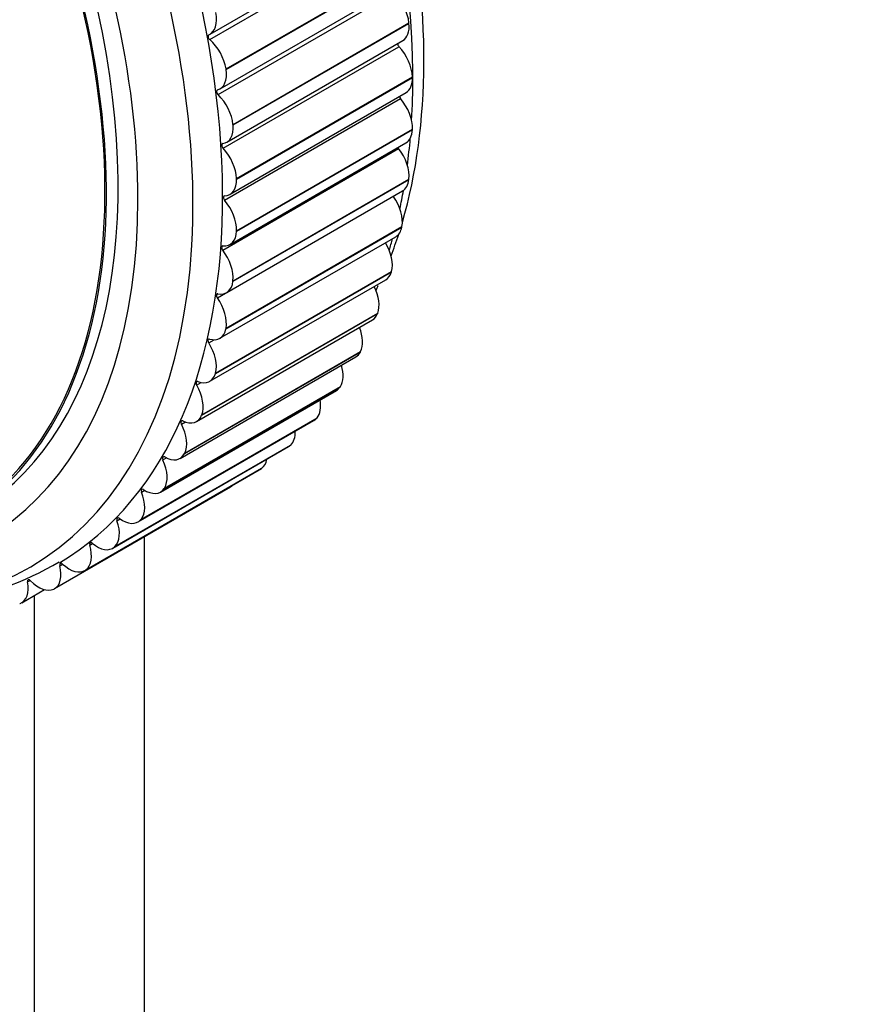
# Model space of a CAD drawing. Units: millimetres. Extents: x 0 to 844, y 0 to 1375.
# Drawn here: x 261 to 289, y 319 to 350 of the extents above; entities that cross this region are included whole.
import ezdxf
from ezdxf import colors
from ezdxf.entities.mleader import LeaderData, LeaderLine
from ezdxf.math import Vec2, Vec3

# ---------------------------------------------------------------- set-up
doc = ezdxf.new("R2010")
doc.units = ezdxf.units.MM
doc.layers.add('DV7_Défaut', color=7, linetype='Continuous')
doc.layers.add('Défaut', color=7, linetype='Continuous')

# ---------------------------------------------------------------- blocks, each defined once
blk = doc.blocks.new('_DOT')
at = {"color": 0}
blk.add_line((0, 0), (-1, 0), dxfattribs=at)
at = {"color": 0, "const_width": 0.333}
blk.add_lwpolyline([(-0.1665, 0, 1), (0.1665, 0, 1)], format="xyb", close=True, dxfattribs=at)
blk = doc.blocks.new('SE6')
at = {"layer": 'DV7_Défaut', "color": 7, "linetype": 'Continuous'}
for p, q in [((267.5, 349.822), (273.156, 353.088)), ((267.487, 349.643), (273.144, 352.909)), ((268.012, 348.705), (273.669, 351.971)), ((268.015, 348.687), (273.672, 351.953)), ((267.756, 347.875), (273.413, 351.141)), ((267.821, 348.065), (273.478, 351.331)), ((268.237, 346.917), (273.893, 350.183)), ((268.238, 346.9), (273.895, 350.166)), ((273.895, 350.166), (273.893, 350.183)), ((268.036, 346.345), (273.693, 349.611)), ((267.916, 346.151), (273.573, 349.417)), ((268.015, 348.687), (268.012, 348.705)), ((268.349, 345.179), (274.006, 348.445)), ((268.35, 345.162), (274.007, 348.428)), ((274.007, 348.428), (274.006, 348.445)), ((268.143, 344.673), (273.8, 347.939)), ((267.965, 344.481), (273.622, 347.747)), ((268.238, 346.9), (268.237, 346.917)), ((268.349, 343.501), (274.006, 346.767)), ((268.349, 343.485), (274.006, 346.751)), ((274.006, 346.751), (274.006, 346.767)), ((268.142, 343.059), (273.799, 346.325)), ((267.905, 342.875), (273.562, 346.141)), ((268.235, 341.878), (273.892, 345.144)), ((268.237, 341.893), (273.893, 345.159)), ((268.35, 345.162), (268.349, 345.179)), ((273.892, 345.144), (273.893, 345.159)), ((268.033, 341.513), (273.69, 344.779)), ((268.009, 340.35), (273.666, 343.616)), ((268.012, 340.365), (273.669, 343.631)), ((268.349, 343.485), (268.349, 343.501)), ((273.666, 343.616), (273.669, 343.631)), ((267.816, 340.043), (273.472, 343.309)), ((267.673, 338.912), (273.33, 342.178)), ((267.677, 338.926), (273.334, 342.192)), ((273.33, 342.178), (273.334, 342.192)), ((267.492, 338.659), (273.149, 341.925)), ((268.235, 341.878), (268.237, 341.893)), ((267.734, 341.343), (267.997, 341.495)), ((267.064, 337.369), (272.721, 340.635)), ((267.228, 337.571), (272.885, 340.837)), ((267.233, 337.584), (272.89, 340.85)), ((272.885, 340.837), (272.89, 340.85)), ((268.009, 340.35), (268.012, 340.365)), ((267.455, 339.894), (267.632, 339.996)), ((266.534, 336.18), (272.191, 339.446)), ((266.678, 336.336), (272.335, 339.602)), ((266.684, 336.348), (272.341, 339.614)), ((272.335, 339.602), (272.341, 339.614)), ((267.673, 338.912), (267.677, 338.926)), ((265.906, 335.101), (271.562, 338.367)), ((266.024, 335.215), (271.681, 338.481)), ((266.032, 335.225), (271.688, 338.491)), ((267.068, 338.537), (267.215, 338.621)), ((271.681, 338.481), (271.688, 338.491)), ((265.273, 334.213), (270.93, 337.479)), ((265.281, 334.222), (270.938, 337.488)), ((267.228, 337.571), (267.233, 337.584)), ((270.93, 337.479), (270.938, 337.488)), ((265.182, 334.137), (270.839, 337.403)), ((266.577, 337.279), (266.705, 337.353)), ((264.368, 333.294), (270.025, 336.56)), ((264.427, 333.337), (270.084, 336.603)), ((264.436, 333.345), (270.093, 336.611)), ((270.084, 336.603), (270.093, 336.611)), ((265.983, 336.13), (266.099, 336.196)), ((266.678, 336.336), (266.684, 336.348)), ((263.469, 332.577), (269.125, 335.843)), ((263.492, 332.592), (269.149, 335.858)), ((263.502, 332.599), (269.158, 335.865)), ((269.149, 335.858), (269.158, 335.865)), ((262.499, 331.996), (268.156, 335.262)), ((266.024, 335.215), (266.032, 335.225)), ((265.291, 335.094), (265.397, 335.155)), ((264.505, 334.179), (264.604, 334.236)), ((265.273, 334.213), (265.281, 334.222)), ((265.393, 285.463), (265.393, 333.668)), ((263.63, 333.39), (263.723, 333.444)), ((264.427, 333.337), (264.436, 333.345)), ((262.67, 332.733), (262.759, 332.784)), ((263.492, 332.592), (263.502, 332.599)), ((261.631, 332.21), (261.717, 332.259)), ((261.445, 331.543), (262.172, 331.963)), ((261.858, 283.422), (261.858, 331.781)), ((262.473, 331.983), (262.484, 331.988)), ((261.378, 331.513), (261.389, 331.517))]:
    blk.add_line(p, q, dxfattribs=at)
for centre, radius, start, end in [((262.699, 345.413), 10.846, 339.368, 340.2013), ((257.284, 341.993), 10.596, 258.4951, 300.4307)]:
    blk.add_arc(centre, radius, start, end, dxfattribs=at)
for centre, major_axis, start_param, end_param in [((256.696, 359.233), (-12.5, 21.651), 3.646351, 5.8265), ((249.625, 355.151), (-12.925, 22.387), 3.14964, 6.283185), ((248.918, 354.742), (-12.75, 22.084), 1.44419, 6.283185), ((255.989, 358.825), (-12.75, 22.084), 3.859725, 5.479884), ((248.211, 354.334), (-12, 20.785), 1.566696, 6.283185), ((247.857, 354.13), (-11.531, 19.973), 2.356194, 6.283185), ((248.211, 354.334), (-11.55, 20.005), 3.073299, 6.283185), ((247.857, 354.13), (11.5, -19.919), 0, 4.030045), ((273.191, 350.494), (-0.5, 0.866), 4.043346, 5.178868), ((267, 350.688), (-0.5, 0.866), 3.062189, 4.197711), ((273.193, 350.477), (-0.5, 0.866), 3.141593, 4.04257), ((267.504, 349.713), (0.05, -0.0866), 3.062189, 5.256438), ((267.318, 348.948), (0.5, -0.866), 0.979324, 2.114845), ((273.6, 349.477), (0.05, -0.0866), 3.938635, 5.101297), ((273.3, 348.822), (-0.5, 0.866), 3.965776, 5.101297), ((267.321, 348.931), (-0.5, 0.866), 2.984619, 4.120141), ((273.3, 348.805), (-0.5, 0.866), 3.141593, 3.965), ((267.778, 347.94), (0.05, -0.0866), 2.984619, 5.178868), ((267.534, 347.228), (0.5, -0.866), 0.901753, 2.037275), ((273.655, 347.801), (0.05, -0.0866), 4.224737, 5.023727), ((273.3, 347.207), (-0.5, 0.866), 3.888206, 5.023727), ((267.536, 347.211), (-0.5, 0.866), 2.907049, 4.04257), ((273.299, 347.191), (-0.5, 0.866), 3.141593, 3.88743), ((267.943, 346.211), (0.05, -0.0866), 2.907049, 5.101297), ((255.989, 358.825), (-12.75, 22.084), 3.786485, 3.831242), ((267.643, 345.556), (0.5, -0.866), 0.824183, 1.959705), ((273.599, 346.189), (0.05, -0.0866), 4.536158, 4.946157), ((273.191, 345.66), (-0.5, 0.866), 3.810636, 4.946157), ((267.643, 345.539), (-0.5, 0.866), 2.829479, 3.965), ((273.19, 345.645), (-0.5, 0.866), 3.141593, 3.80986), ((255.989, 358.825), (-12.75, 22.084), 3.711439, 3.743882), ((267.998, 344.535), (0.05, -0.0866), 2.829479, 5.023727), ((267.643, 343.941), (0.5, -0.866), 0.746613, 1.882134), ((272.975, 344.189), (-0.5, 0.866), 3.733065, 4.868587), ((267.642, 343.925), (-0.5, 0.866), 2.751909, 3.88743), ((272.972, 344.175), (-0.5, 0.866), 3.141593, 3.73229), ((272.653, 342.804), (-0.5, 0.866), 3.655495, 4.739534), ((255.989, 358.825), (-12.75, 22.084), 3.635577, 3.657656), ((256.696, 359.233), (-12.5, 21.651), 3.579856, 3.623022), ((267.942, 342.923), (0.05, -0.0866), 2.751909, 4.946157), ((267.534, 342.394), (0.5, -0.866), 0.669043, 1.804564), ((272.649, 342.791), (-0.5, 0.866), 3.141593, 3.654719), ((267.533, 342.379), (-0.5, 0.866), 2.674338, 3.80986), ((272.226, 341.513), (-0.5, 0.866), 3.577925, 4.607091), ((267.776, 341.385), (0.05, -0.0866), 2.674338, 4.868587), ((267.318, 340.923), (0.5, -0.866), 0.591473, 1.726994), ((272.221, 341.501), (-0.5, 0.866), 3.141593, 3.577149), ((267.316, 340.909), (-0.5, 0.866), 2.596768, 3.73229), ((271.697, 340.324), (0.5, -0.866), 0.358762, 1.325617), ((267.501, 339.93), (0.05, -0.0866), 2.596768, 4.791017), ((266.996, 339.538), (0.5, -0.866), 0.513903, 1.649424), ((271.691, 340.312), (-0.5, 0.866), 3.141593, 3.499579), ((271.069, 339.243), (0.5, -0.866), 0.281192, 1.175684), ((266.992, 339.525), (-0.5, 0.866), 2.519198, 3.654719), ((267.118, 338.566), (0.05, -0.0866), 2.519198, 4.713446), ((266.569, 338.247), (0.5, -0.866), 0.436332, 1.571854), ((271.062, 339.233), (-0.5, 0.866), 3.141593, 3.422009), ((270.347, 338.278), (0.5, -0.866), 0.203622, 1.011261), ((266.564, 338.235), (-0.5, 0.866), 2.441628, 3.577149), ((270.339, 338.269), (-0.5, 0.866), 3.141593, 3.344439), ((266.63, 337.302), (0.05, -0.0866), 2.441628, 4.635876), ((266.04, 337.058), (0.5, -0.866), 0.358762, 1.494284), ((269.534, 337.434), (0.5, -0.866), 0.126052, 0.823722), ((269.525, 337.426), (-0.5, 0.866), 3.141593, 3.266869), ((266.04, 336.145), (0.05, -0.0866), 2.364058, 4.558306), ((266.034, 337.046), (-0.5, 0.866), 2.364058, 3.499579), ((268.635, 336.716), (0.5, -0.866), 0.048481, 0.591465), ((265.412, 335.977), (0.5, -0.866), 0.281192, 1.416713), ((268.625, 336.709), (-0.5, 0.866), 3.141593, 3.189298), ((265.351, 335.102), (0.05, -0.0866), 2.286487, 4.480736), ((265.406, 335.967), (-0.5, 0.866), 2.286487, 3.422009), ((267.656, 336.128), (-0.5, 0.866), 3.141593, 3.332795), ((264.69, 335.012), (0.5, -0.866), 0.203622, 1.339143), ((264.568, 334.18), (0.05, -0.0866), 2.208917, 4.403166), ((264.682, 335.003), (-0.5, 0.866), 2.208917, 3.344439), ((263.877, 334.168), (0.5, -0.866), 0.126052, 1.261573), ((262.978, 333.45), (0.5, -0.866), 0.048481, 1.184003), ((263.695, 333.385), (0.05, -0.0866), 2.131347, 4.325595), ((263.868, 334.16), (-0.5, 0.866), 2.131347, 3.266869), ((261.999, 332.862), (-0.5, 0.866), 3.112504, 4.248025), ((262.737, 332.72), (0.05, -0.0866), 2.053777, 4.248025), ((262.969, 333.443), (-0.5, 0.866), 2.053777, 3.189298), ((260.945, 332.409), (-0.5, 0.866), 3.034934, 4.170455), ((261.7, 332.19), (0.05, -0.0866), 1.976207, 4.170455), ((261.989, 332.857), (0.5, -0.866), 5.117799, 6.253321)]:
    blk.add_ellipse(centre, major_axis=major_axis, ratio=0.57735, start_param=start_param, end_param=end_param, dxfattribs=at)

msp = doc.modelspace()

# ---------------------------------------------------------------- block references
at = {"layer": 'Défaut'}
msp.add_blockref('SE6', (0, 0), dxfattribs=at)

# ---------------------------------------------------------------- leaders
at = {"layer": 'Défaut', "color": 7, "linetype": 'Continuous'}
ml = msp.add_multileader_mtext('Standard', dxfattribs=at)
ml.set_content('{\\pxsm0.9;\\fSolid Edge ISO|b1||i0||c0|p34;\\W1.;02/02/2021\\P}', color=256)
ml.set_leader_properties()
ml.set_arrow_properties(name='DOT')
ml.build(insert=Vec2(0, 0))
ml.multileader.update_dxf_attribs({"leader_type": 0, "dogleg_length": 0, "arrow_head_size": 12})
ctx = ml.context
ctx.base_point, ctx.char_height, ctx.arrow_head_size, ctx.landing_gap_size = Vec3(756.873, 1320.098), 12, 12, 4.2
notes = []
notes.append((ctx, [(0, (0, 0, 0), (0, 0), (1, 0), 1, [])]))
ctx.mtext.insert = Vec3(758.873, 1326.218)
for ctx, leaders in notes:
    for number, flags, end, landing, length, lines in leaders:
        leader = LeaderData()
        leader.index, (leader.has_last_leader_line, leader.has_dogleg_vector, leader.attachment_direction) = number, flags
        leader.last_leader_point, leader.dogleg_vector, leader.dogleg_length = Vec3(end), Vec3(landing), length
        for number, points, colour, breaks in lines:
            line = LeaderLine()
            line.index, line.vertices, line.color, line.breaks = number, Vec3.list(points), colors.encode_raw_color(colour), breaks
            leader.lines.append(line)
        ctx.leaders.append(leader)

doc.saveas('drawing.dxf')
